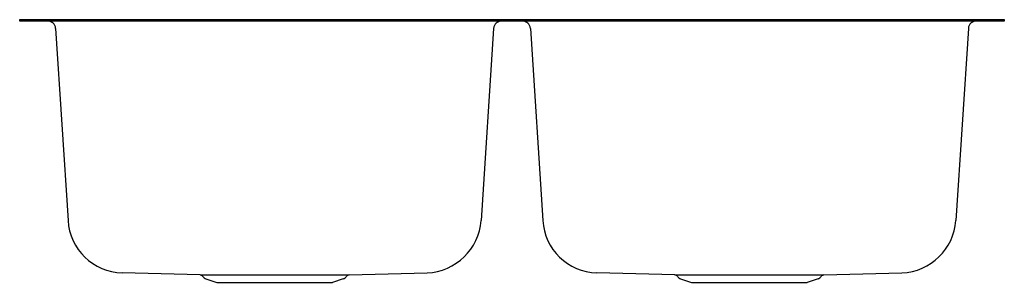
# Model space of a CAD drawing. Extents: x 104 to 136, y 2 to 10.6.
import ezdxf

# ---------------------------------------------------------------- set-up
doc = ezdxf.new("R2010")
doc.units = 0
doc.header["$LTSCALE"] = 0.64311
doc.layers.get('0').update_dxf_attribs({"color": 255, "linetype": 'CONTINUOUS'})
doc.layers.get('DEFPOINTS').update_dxf_attribs({"linetype": 'CONTINUOUS'})
doc.styles.get("Standard").update_dxf_attribs({"font": 'txt', "width": 0.8})

msp = doc.modelspace()

# ---------------------------------------------------------------- linework, layer by layer
for p, q in [((104.047, 10.526), (104.047, 10.574)), ((104.047, 10.574), (135.987, 10.574)), ((135.987, 10.574), (135.987, 10.526)), ((135.987, 10.526), (104.047, 10.526)), ((105.212, 10.29), (105.616, 4.048)), ((119.421, 10.29), (119.018, 4.048)), ((120.612, 10.29), (121.016, 4.048)), ((134.821, 10.29), (134.418, 4.048)), ((109.897, 2.277), (107.371, 2.347)), ((109.897, 2.277), (114.737, 2.277)), ((114.737, 2.277), (117.263, 2.347)), ((125.297, 2.277), (122.771, 2.347)), ((125.297, 2.277), (130.137, 2.277)), ((130.137, 2.277), (132.663, 2.347)), ((110.088, 2.153), (110.442, 2.038)), ((110.442, 2.038), (114.192, 2.038)), ((114.545, 2.153), (114.192, 2.038)), ((125.488, 2.153), (125.842, 2.038)), ((125.842, 2.038), (129.592, 2.038)), ((129.945, 2.153), (129.592, 2.038))]:
    msp.add_line(p, q)
for centre, radius, start, end in [((104.96, 10.274), 0.252, 3.699, 90.001), ((119.673, 10.274), 0.252, 89.999, 176.301), ((120.36, 10.274), 0.252, 3.699, 90.001), ((135.073, 10.274), 0.252, 89.999, 176.301), ((107.411, 4.145), 1.798, 183.0919, 268.7004), ((117.188, 4.181), 1.835, 272.3527, 355.8551), ((122.811, 4.145), 1.798, 183.0919, 268.7004), ((132.588, 4.181), 1.835, 272.3527, 355.8551), ((109.893, 2.163), 0.114, 32.5438, 88.2417), ((114.74, 2.163), 0.114, 91.7583, 147.4562), ((125.293, 2.163), 0.114, 32.5438, 88.2417), ((130.14, 2.163), 0.114, 91.7583, 147.4562), ((110.149, 2.341), 0.198, 216.0274, 252), ((114.484, 2.341), 0.198, 288, 323.9726), ((125.549, 2.341), 0.198, 216.0274, 252), ((129.884, 2.341), 0.198, 288, 323.9726)]:
    msp.add_arc(centre, radius, start, end)

# ---------------------------------------------------------------- texts
at = {"layer": 'DEFPOINTS'}
for tag, p, s in [('MODELNUMBER', (120.012, 10.572), '11444'), ('TRADENAME', (120.012, 10.57), 'MCALLISTER'), ('PRODUCT', (120.012, 10.568), 'KITCHEN SINK'), ('MATERIAL', (120.012, 10.567), 'STAINLESS STEEL')]:
    msp.add_attdef(tag, p, s, height=0.001, dxfattribs=at)

doc.saveas('drawing.dxf')
